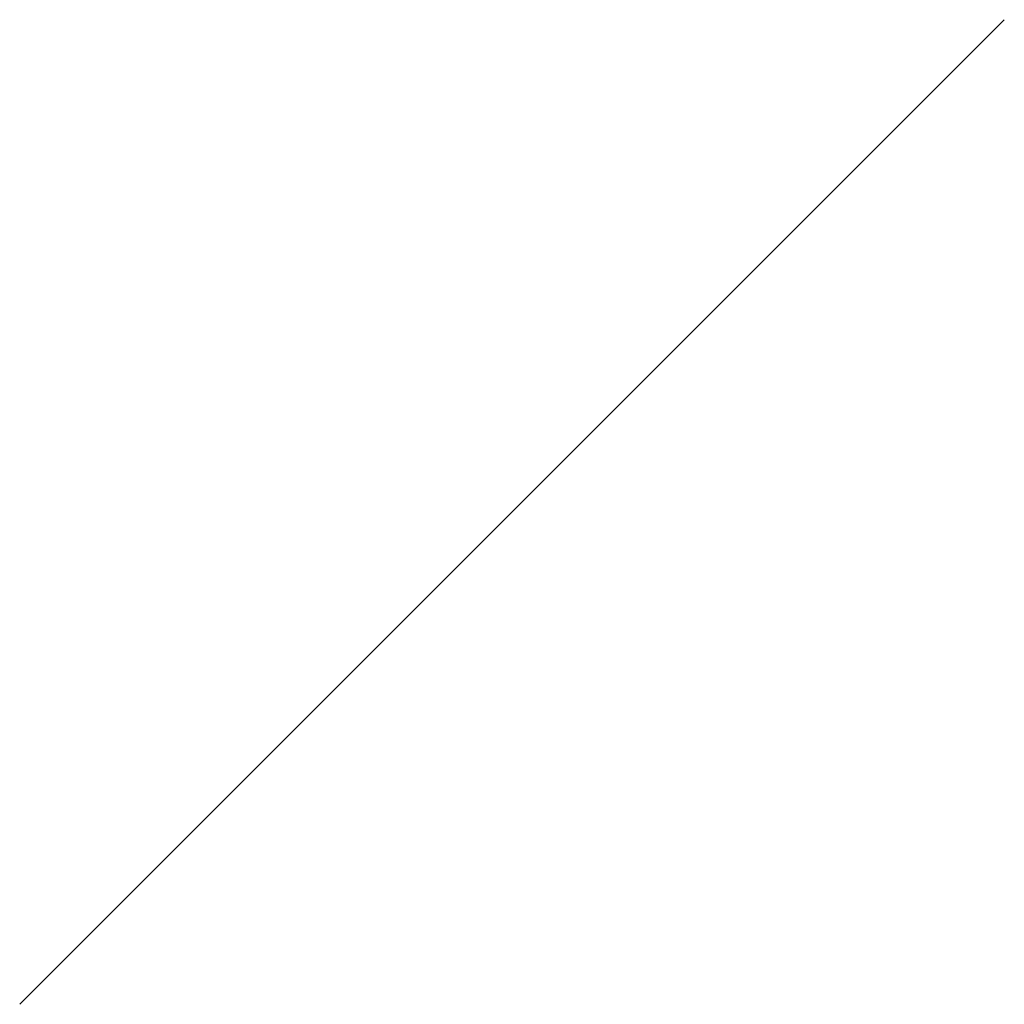
# Model space of a CAD drawing. Extents: x 1.6 to 20.6, y 0.9 to 26.
# Drawn here: x 3.5 to 3.5, y 25.5 to 25.5 of the extents above; entities that cross this region are included whole.
import ezdxf

# ---------------------------------------------------------------- set-up
doc = ezdxf.new("R2010")
doc.units = 0
doc.header["$LTSCALE"] = 2
doc.header["$MEASUREMENT"] = 0
doc.layers.get('0').update_dxf_attribs({"linetype": 'CONTINUOUS'})
doc.layers.add('BORDER', color=7, linetype='CONTINUOUS')
doc.styles.add('PLATE', font='MyriadPro-Regular.ttf')

# ---------------------------------------------------------------- blocks, each defined once
blk = doc.blocks.new('WTITLE')
at = {"color": 4, "linetype": 'Continuous'}
blk.add_line((-6.923044486, -0.293015998), (-6.922968632, -0.292940143), dxfattribs=at)
at = {"style": 'PLATE', "width": 0.95}
for tag, p, height in [('PLATE1', (-7.703543455, -1.024701835), 0.14), ('DESC1', (-7.703543455, -1.184701835), 0.1), ('DESC1', (-7.703543455, -1.344701835), 0.1), ('DESC1', (-7.703543455, -1.504701835), 0.1), ('PLATE2', (-7.703543455, -1.774701835), 0.14), ('DESC2', (-7.703543455, -1.934701835), 0.1), ('DESC2', (-7.703543455, -2.094701835), 0.1), ('DESC2', (-7.703543455, -2.254701835), 0.1), ('DWG', (-4.331010711, -10.062951895), 0.14), ('REV', (-1.793551848, -10.0611433), 0.1)]:
    blk.add_attdef(tag, p, '', height=height, dxfattribs=at)

msp = doc.modelspace()

# ---------------------------------------------------------------- block references
at = {"layer": 'BORDER', "xscale": 2.5, "yscale": 2.5, "zscale": 2.5}
msp.add_blockref('WTITLE', (20.8228125, 26.250625), dxfattribs=at)

doc.saveas('drawing.dxf')
